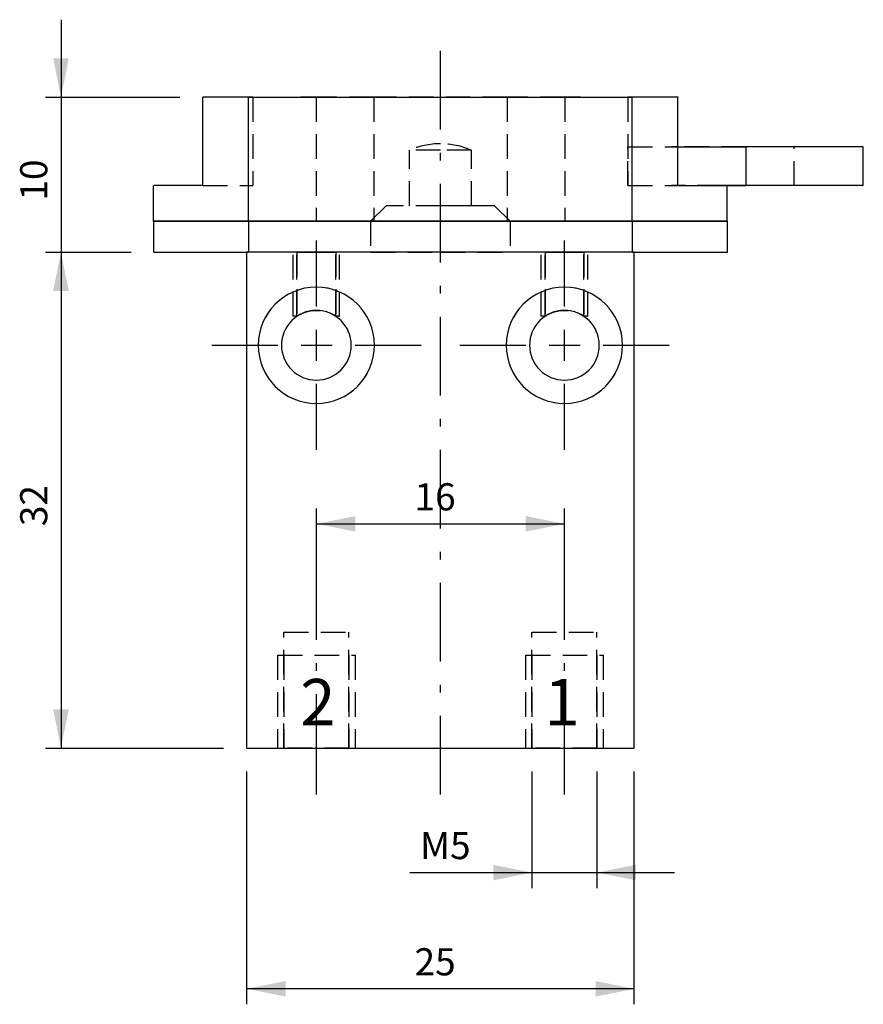
# Model space of a CAD drawing. Extents: x 89 to 198, y 40 to 167.
import ezdxf

# ---------------------------------------------------------------- set-up
doc = ezdxf.new("R2010")
doc.units = 0
doc.header["$LTSCALE"] = 25.4
doc.header["$MEASUREMENT"] = 0
doc.linetypes.add('HIDDEN', pattern=[0.1875, 0.125, -0.0625])
doc.layers.add('TEXT', color=8, linetype='Continuous')

# ---------------------------------------------------------------- blocks, each defined once
blk = doc.blocks.new('*B1')
at = {"color": 174, "linetype": 'HIDDEN'}
for p, q in [((118.206185, 157.054663), (112.311129, 157.054663)), ((112.311129, 145.654663), (112.311129, 157.054663)), ((118.759972, 157.054663), (118.206185, 157.054663)), ((118.206185, 141.054663), (118.206185, 157.054663)), ((118.759972, 157.054663), (118.759972, 145.654663)), ((126.920022, 157.054663), (124.903394, 157.054663)), ((126.920022, 157.054663), (126.920022, 141.054663)), ((134.378086, 157.054663), (126.938117, 157.054663)), ((134.359972, 157.054663), (134.359972, 141.454663)), ((151.578195, 157.054663), (134.378086, 157.054663)), ((151.559972, 157.054663), (151.559972, 141.454663)), ((159.017952, 157.054663), (151.578195, 157.054663)), ((161.01655, 157.054663), (158.999922, 157.054663)), ((158.999922, 157.054663), (158.999922, 141.054663)), ((167.159972, 157.054663), (167.159972, 145.654663)), ((167.71376, 157.054663), (167.159972, 157.054663)), ((173.608815, 157.054663), (167.71376, 157.054663)), ((167.71376, 141.054663), (167.71376, 157.054663)), ((173.608815, 150.654663), (173.608815, 157.054663)), ((138.959972, 143.054663), (138.959972, 150.219815)), ((142.978141, 150.219815), (138.978066, 150.219815)), ((142.978141, 150.219815), (138.978066, 150.219815)), ((146.978003, 150.219815), (142.978141, 150.219815)), ((146.978003, 150.219815), (142.978141, 150.219815)), ((146.959972, 143.054663), (146.959972, 150.219815)), ((167.159972, 150.654663), (173.608815, 150.654663)), ((167.159972, 145.654663), (167.159972, 150.654663)), ((173.608815, 150.654663), (172.753625, 150.654663)), ((173.608815, 145.654663), (173.608815, 150.654663)), ((182.394301, 150.654663), (173.608815, 150.654663)), ((186.276587, 150.654663), (182.394301, 150.654663)), ((188.605958, 145.654663), (188.605958, 150.654663)), ((112.311129, 145.654663), (118.759972, 145.654663)), ((167.159972, 145.654663), (173.608815, 145.654663)), ((167.159972, 145.654663), (173.608815, 145.654663)), ((173.608815, 145.654663), (172.753625, 145.654663)), ((179.264166, 145.654663), (173.608815, 145.654663)), ((179.357791, 145.654663), (173.626829, 145.654663)), ((179.888235, 145.654663), (179.264166, 145.654663)), ((179.97809, 145.654663), (179.357791, 145.654663)), ((182.394301, 145.654663), (179.888235, 145.654663)), ((186.276587, 145.654663), (182.394301, 145.654663)), ((135.959972, 143.054663), (133.959972, 141.054663)), ((142.978141, 143.054663), (135.978116, 143.054663)), ((142.978141, 143.054663), (138.978066, 143.054663)), ((149.978165, 143.054663), (142.978141, 143.054663)), ((146.978003, 143.054663), (142.978141, 143.054663)), ((149.959972, 143.054663), (151.959972, 141.054663)), ((118.206185, 141.054663), (118.206185, 137.054663)), ((126.920022, 141.054663), (124.903394, 141.054663)), ((133.954074, 141.054663), (126.938117, 141.054663)), ((134.378086, 141.054663), (133.954074, 141.054663)), ((133.959972, 141.054663), (133.959972, 137.054663)), ((133.959972, 141.054663), (133.959972, 137.054663)), ((133.959972, 141.054663), (133.959972, 137.054663)), ((142.978141, 141.054663), (133.978078, 141.054663)), ((142.978141, 141.054663), (133.978078, 141.054663)), ((134.0263, 141.054663), (133.978078, 141.054663)), ((151.929981, 141.054663), (134.0263, 141.054663)), ((134.359972, 141.454663), (134.359972, 141.054663)), ((151.578195, 141.054663), (134.378086, 141.054663)), ((151.97799, 141.054663), (142.978141, 141.054663)), ((151.97799, 141.054663), (142.978141, 141.054663)), ((151.559972, 141.454663), (151.559972, 141.054663)), ((152.001995, 141.054663), (151.578195, 141.054663)), ((151.97799, 141.054663), (151.929981, 141.054663)), ((151.959972, 141.054663), (151.959972, 137.054663)), ((151.959972, 141.054663), (151.959972, 137.054663)), ((151.959972, 141.054663), (151.959972, 137.054663)), ((159.017952, 141.054663), (152.001995, 141.054663)), ((161.01655, 141.054663), (158.999922, 141.054663)), ((167.71376, 141.054663), (167.71376, 137.054663)), ((179.97809, 141.054663), (178.544181, 141.054663)), ((118.206185, 137.054663), (117.959972, 137.054663)), ((167.71376, 137.054663), (118.206185, 137.054663)), ((123.959972, 128.796321), (123.959972, 137.054663)), ((123.959972, 128.796321), (123.959972, 137.054663)), ((129.978004, 137.054663), (123.978104, 137.054663)), ((124.459972, 137.054663), (124.459972, 128.796321)), ((124.459972, 128.796321), (124.459972, 137.054663)), ((124.459972, 128.796321), (124.459972, 137.054663)), ((124.478166, 137.054663), (126.978054, 137.054663)), ((126.978054, 137.054663), (129.478153, 137.054663)), ((129.459972, 128.796321), (129.459972, 137.054663)), ((129.459972, 137.054663), (129.459972, 128.796321)), ((129.459972, 128.796285), (129.459972, 137.054663)), ((129.959972, 128.796321), (129.959972, 137.054663)), ((129.959972, 128.796321), (129.959972, 137.054663)), ((133.978078, 137.054663), (142.978141, 137.054663)), ((151.97799, 137.054663), (133.978078, 137.054663)), ((142.978141, 137.054663), (151.97799, 137.054663)), ((155.959972, 128.796321), (155.959972, 137.054663)), ((155.959972, 128.796321), (155.959972, 137.054663)), ((161.978178, 137.054663), (155.978065, 137.054663)), ((156.459972, 137.054663), (156.459972, 128.796321)), ((156.459972, 128.796321), (156.459972, 137.054663)), ((156.459972, 128.796321), (156.459972, 137.054663)), ((156.478128, 137.054663), (158.978015, 137.054663)), ((158.978015, 137.054663), (161.478115, 137.054663)), ((161.459972, 137.054663), (161.459972, 128.796321)), ((161.459972, 128.796286), (161.459972, 137.054663)), ((161.459972, 128.796321), (161.459972, 137.054663)), ((161.959972, 128.796321), (161.959972, 137.054663)), ((161.959972, 128.796321), (161.959972, 137.054663)), ((167.959972, 137.054663), (167.71376, 137.054663)), ((124.478166, 128.796321), (123.978104, 128.796321)), ((129.978004, 128.796321), (129.478153, 128.796321)), ((156.478128, 128.796321), (155.978065, 128.796321)), ((161.978178, 128.796321), (161.478115, 128.796321)), ((122.759972, 73.054663), (122.759972, 88.054663)), ((122.759972, 73.054663), (122.759972, 88.054663)), ((122.778081, 88.054663), (131.178026, 88.054663)), ((131.159972, 73.054663), (131.159972, 88.054663)), ((131.159972, 73.054663), (131.159972, 88.054663)), ((154.759972, 73.054663), (154.759972, 88.054663)), ((154.759972, 73.054663), (154.759972, 88.054663)), ((154.778043, 88.054663), (163.177988, 88.054663)), ((163.159972, 73.054663), (163.159972, 88.054663)), ((163.159972, 73.054663), (163.159972, 88.054663)), ((121.959972, 85.054663), (121.959972, 73.054663)), ((121.959972, 85.054663), (121.959972, 73.054663)), ((121.978066, 85.054663), (131.978041, 85.054663)), ((122.759972, 85.054663), (122.759972, 73.054663)), ((122.759972, 85.054663), (122.759972, 73.054663)), ((131.159972, 85.054663), (131.159972, 73.054663)), ((131.159972, 85.054663), (131.159972, 73.054663)), ((131.959972, 85.054663), (131.959972, 73.054663)), ((131.959972, 85.054663), (131.959972, 73.054663)), ((153.959972, 85.054663), (153.959972, 73.054663)), ((153.959972, 85.054663), (153.959972, 73.054663)), ((153.978028, 85.054663), (163.978003, 85.054663)), ((154.759972, 85.054663), (154.759972, 73.054663)), ((154.759972, 85.054663), (154.759972, 73.054663)), ((163.159972, 85.054663), (163.159972, 73.054663)), ((163.159972, 85.054663), (163.159972, 73.054663)), ((163.959972, 85.054663), (163.959972, 73.054663)), ((163.959972, 85.054663), (163.959972, 73.054663)), ((121.978066, 73.054663), (131.978041, 73.054663)), ((131.178026, 73.054663), (122.778081, 73.054663)), ((153.978028, 73.054663), (163.978003, 73.054663)), ((163.177988, 73.054663), (154.778043, 73.054663))]:
    blk.add_line(p, q, dxfattribs=at)
at = {"color": 174, "linetype": 'Continuous'}
for p, q in [((112.311129, 145.654663), (112.311129, 157.054663)), ((118.224411, 157.054663), (112.32924, 157.054663)), ((118.206185, 141.054663), (118.206185, 157.054663)), ((118.206185, 157.054663), (167.71376, 157.054663)), ((167.71376, 141.054663), (167.71376, 157.054663)), ((173.626829, 157.054663), (167.73187, 157.054663)), ((173.608815, 150.654663), (173.608815, 157.054663)), ((173.608815, 145.654663), (173.608815, 150.654663)), ((173.608815, 150.654663), (182.394301, 150.654663)), ((182.394301, 145.654663), (182.394301, 150.654663)), ((186.929043, 150.654663), (182.412336, 150.654663)), ((189.257711, 150.654663), (186.929043, 150.654663)), ((197.517664, 150.654663), (189.257711, 150.654663)), ((197.50013, 145.654663), (197.50013, 150.654663)), ((105.959972, 141.054663), (105.959972, 145.654663)), ((112.32924, 145.654663), (105.978192, 145.654663)), ((173.608815, 145.654663), (179.888235, 145.654663)), ((179.888235, 145.654663), (182.394301, 145.654663)), ((179.959972, 141.054663), (179.959972, 145.654663)), ((186.929043, 145.654663), (182.412336, 145.654663)), ((189.257711, 145.654663), (186.929043, 145.654663)), ((197.517664, 145.654663), (189.257711, 145.654663)), ((105.959972, 141.054663), (105.959972, 137.054663)), ((105.978192, 141.054663), (118.224411, 141.054663)), ((107.411888, 141.054663), (105.978192, 141.054663)), ((118.224411, 141.054663), (107.411888, 141.054663)), ((118.206185, 141.054663), (118.206185, 137.054663)), ((167.71376, 141.054663), (118.206185, 141.054663)), ((118.206185, 141.054663), (167.71376, 141.054663)), ((167.71376, 141.054663), (167.71376, 137.054663)), ((167.73187, 141.054663), (179.97809, 141.054663)), ((178.544181, 141.054663), (167.73187, 141.054663)), ((179.959972, 141.054663), (179.959972, 137.054663)), ((105.978192, 137.054663), (117.860942, 137.054663)), ((117.860942, 137.054663), (118.224411, 137.054663)), ((117.959972, 137.054663), (117.959972, 73.054663)), ((167.71376, 137.054663), (118.206185, 137.054663)), ((167.73187, 137.054663), (168.095339, 137.054663)), ((167.959972, 73.054663), (167.959972, 137.054663)), ((168.095339, 137.054663), (179.97809, 137.054663)), ((117.959972, 73.054663), (167.959972, 73.054663))]:
    blk.add_line(p, q, dxfattribs=at)
at = {"color": 174, "linetype": 'HIDDEN', "flags": 128}
for points in [[(124.459972, 128.796321), (124.657091, 128.920659), (124.871616, 129.040623), (125.101882, 129.153194), (125.346225, 129.255356), (125.690405, 129.370975), (126.048919, 129.460429), (126.414038, 129.521425), (126.779444, 129.552044), (127.144478, 129.551889), (127.509895, 129.520935), (127.875005, 129.459571), (128.233349, 129.369813), (128.577022, 129.254086), (128.820692, 129.152035), (129.050109, 129.03973), (129.26372, 128.920162), (129.459972, 128.796321)], [(125.383551, 129.269502), (125.194104, 129.19371), (124.878202, 129.044179), (124.655323, 128.919711), (124.511045, 128.829946), (124.459972, 128.796321)], [(126.959972, 129.554663), (126.223428, 129.493977), (125.635778, 129.35542), (125.383551, 129.269502)], [(128.465009, 129.295513), (128.284166, 129.35542), (127.696516, 129.493977), (126.959972, 129.554663)], [(129.459972, 128.796321), (129.408899, 128.829946), (129.264621, 128.919711), (129.041743, 129.044179), (128.72584, 129.19371), (128.465009, 129.295513)], [(156.459972, 128.796321), (156.657207, 128.920725), (156.871845, 129.040736), (157.102203, 129.153334), (157.346596, 129.255499), (157.690757, 129.371083), (158.049166, 129.460484), (158.414114, 129.521434), (158.77931, 129.552042), (159.144134, 129.551906), (159.509383, 129.520998), (159.874403, 129.459696), (160.23274, 129.369994), (160.576488, 129.254292), (160.820263, 129.152226), (161.049816, 129.039879), (161.263576, 128.920246), (161.459972, 128.796321)], [(157.383551, 129.269502), (157.194104, 129.19371), (156.878202, 129.044179), (156.655323, 128.919711), (156.511045, 128.829946), (156.459972, 128.796321)], [(158.959972, 129.554663), (158.223428, 129.493977), (157.635778, 129.35542), (157.383551, 129.269502)], [(160.465009, 129.295513), (160.284166, 129.35542), (159.696516, 129.493977), (158.959972, 129.554663)], [(161.459972, 128.796321), (161.408899, 128.829946), (161.264621, 128.919711), (161.041743, 129.044179), (160.72584, 129.19371), (160.465009, 129.295513)]]:
    blk.add_lwpolyline(points, dxfattribs=at)
at = {"color": 174, "linetype": 'HIDDEN'}
for centre, radius, start, end in [((142.959972, 141.054663), 10, 90, 113.578178), ((142.959972, 141.054663), 10, -293.578178, -270), ((126.959972, 125.054663), 7.5, 90, 270), ((126.959972, 125.054663), 7.5, -90, 90), ((158.959972, 125.054663), 7.5, 90, 270), ((158.959972, 125.054663), 7.5, -90, 90)]:
    blk.add_arc(centre, radius, start, end, dxfattribs=at)
at = {"color": 174, "linetype": 'Continuous'}
for centre, radius, start, end in [((126.959972, 125.054663), 7.5, 90, 270), ((126.959972, 125.054663), 7.5, -90, 90), ((158.959972, 125.054663), 7.5, 90, 270), ((158.959972, 125.054663), 7.5, -90, 90), ((126.959972, 125.054663), 4.5, 90, 270), ((126.959972, 125.054663), 4.5, -90, 90), ((158.959972, 125.054663), 4.5, 90, 270), ((158.959972, 125.054663), 4.5, -90, 90)]:
    blk.add_arc(centre, radius, start, end, dxfattribs=at)
blk = doc.blocks.new('*B2')
at = {"color": 0, "linetype": 'Continuous'}
blk.add_line((94.018116, 137.065125), (94.018116, 73.068813), dxfattribs=at)
for points in [[(95.018241, 132.06535), (94.018116, 137.065125), (93.018204, 132.06535)], [(93.018204, 78.068376), (94.018116, 73.068813), (95.018241, 78.068376)]]:
    blk.add_solid(points, dxfattribs=at)
blk = doc.blocks.new('*B3')
at = {"color": 0, "linetype": 'Continuous'}
blk.add_line((167.978077, 42.015869), (117.978204, 42.015869), dxfattribs=at)
for points in [[(122.978191, 43.015781), (117.978204, 42.015869), (122.978191, 41.015956)], [(162.97809, 41.015956), (167.978077, 42.015869), (162.97809, 43.015781)]]:
    blk.add_solid(points, dxfattribs=at)
blk = doc.blocks.new('*B4')
at = {"color": 0, "linetype": 'Continuous'}
blk.add_line((126.978054, 102.012531), (158.978015, 102.012531), dxfattribs=at)
for points in [[(131.978041, 103.012443), (126.978054, 102.012531), (131.978041, 101.012406)], [(153.978028, 101.012406), (158.978015, 102.012531), (153.978028, 103.012443)]]:
    blk.add_solid(points, dxfattribs=at)
blk = doc.blocks.new('*B5')
at = {"color": 0, "linetype": 'Continuous'}
blk.add_line((139.039033, 57.014981), (173.178175, 57.014981), dxfattribs=at)
for points in [[(149.778055, 56.015069), (154.778043, 57.014981), (149.778055, 58.014894)], [(168.178187, 58.014894), (163.177988, 57.014981), (168.178187, 56.015069)]]:
    blk.add_solid(points, dxfattribs=at)
blk = doc.blocks.new('*B6')
at = {"color": 0, "linetype": 'Continuous'}
blk.add_line((94.018116, 167.06335), (94.018116, 127.065788), dxfattribs=at)
for points in [[(93.018204, 162.063787), (94.018116, 157.064012), (95.018241, 162.063787)], [(95.018241, 132.06535), (94.018116, 137.065125), (93.018204, 132.06535)]]:
    blk.add_solid(points, dxfattribs=at)
blk = doc.blocks.new('*B7')
at = {"color": 8, "linetype": 'Continuous'}
blk.add_line((92.018079, 157.064012), (109.32929, 157.064012), dxfattribs=at)
blk = doc.blocks.new('*B8')
at = {"color": 8, "linetype": 'Continuous'}
for p, q in [((126.978054, 130.065525), (126.978054, 138.5651)), ((126.978054, 111.566613), (126.978054, 120.065975))]:
    blk.add_line(p, q, dxfattribs=at)
blk = doc.blocks.new('*B9')
at = {"color": 8, "linetype": 'Continuous'}
for p, q in [((126.978054, 100.012493), (126.978054, 104.012356)), ((126.978054, 87.040609), (126.978054, 100.012493)), ((126.978054, 83.040747), (126.978054, 84.040872)), ((126.978054, 67.069126), (126.978054, 80.041009))]:
    blk.add_line(p, q, dxfattribs=at)
blk = doc.blocks.new('*B10')
at = {"color": 8, "linetype": 'Continuous'}
for p, q in [((113.478066, 125.06575), (121.978066, 125.06575)), ((131.978041, 125.06575), (140.478041, 125.06575))]:
    blk.add_line(p, q, dxfattribs=at)
blk = doc.blocks.new('*B11')
at = {"color": 8, "linetype": 'Continuous'}
for p, q in [((145.478028, 125.06575), (153.978028, 125.06575)), ((163.978003, 125.06575), (172.478002, 125.06575))]:
    blk.add_line(p, q, dxfattribs=at)
blk = doc.blocks.new('*B12')
at = {"color": 8, "linetype": 'Continuous'}
blk.add_line((154.778043, 55.015156), (154.778043, 70.068863), dxfattribs=at)
blk = doc.blocks.new('*B13')
at = {"color": 8, "linetype": 'Continuous'}
blk.add_line((92.018079, 73.068813), (114.978041, 73.068813), dxfattribs=at)
blk = doc.blocks.new('*B14')
at = {"color": 8, "linetype": 'Continuous'}
for p, q in [((142.978141, 152.897604), (142.978141, 163.0637)), ((142.978141, 148.897742), (142.978141, 149.897654)), ((142.978141, 135.731908), (142.978141, 145.898004)), ((142.978141, 131.732046), (142.978141, 132.731958)), ((142.978141, 118.566213), (142.978141, 128.732308)), ((142.978141, 114.56635), (142.978141, 115.566263)), ((142.978141, 101.400517), (142.978141, 111.566613)), ((142.978141, 97.400655), (142.978141, 98.400567)), ((142.978141, 84.234821), (142.978141, 94.400917)), ((142.978141, 80.234959), (142.978141, 81.234871)), ((142.978141, 67.069126), (142.978141, 77.235221))]:
    blk.add_line(p, q, dxfattribs=at)
blk = doc.blocks.new('*B15')
at = {"color": 8, "linetype": 'Continuous'}
blk.add_line((163.177988, 55.015156), (163.177988, 70.068863), dxfattribs=at)
blk = doc.blocks.new('*B16')
at = {"color": 8, "linetype": 'Continuous'}
for p, q in [((158.978015, 130.065525), (158.978015, 138.5651)), ((158.978015, 111.566613), (158.978015, 120.065975))]:
    blk.add_line(p, q, dxfattribs=at)
blk = doc.blocks.new('*B17')
at = {"color": 8, "linetype": 'Continuous'}
for p, q in [((158.978015, 100.012493), (158.978015, 104.012356)), ((158.978015, 87.040609), (158.978015, 100.012493)), ((158.978015, 83.040747), (158.978015, 84.040872)), ((158.978015, 67.069126), (158.978015, 80.041009))]:
    blk.add_line(p, q, dxfattribs=at)
blk = doc.blocks.new('*B18')
at = {"color": 8, "linetype": 'Continuous'}
blk.add_line((117.978204, 40.015831), (117.978204, 70.068863), dxfattribs=at)
blk = doc.blocks.new('*B19')
at = {"color": 8, "linetype": 'Continuous'}
blk.add_line((167.978077, 40.015831), (167.978077, 70.068863), dxfattribs=at)
blk = doc.blocks.new('*B20')
at = {"color": 8, "linetype": 'Continuous'}
blk.add_line((92.018079, 137.065125), (103.060452, 137.065125), dxfattribs=at)
blk = doc.blocks.new('*B21')
at = {"color": 6, "linetype": 'Continuous'}
for p, q in [((158.978015, 123.065925), (158.978015, 127.065788)), ((156.97819, 125.06575), (160.978053, 125.06575))]:
    blk.add_line(p, q, dxfattribs=at)
blk = doc.blocks.new('*B22')
at = {"color": 6, "linetype": 'Continuous'}
for p, q in [((126.978054, 123.065925), (126.978054, 127.065788)), ((124.978016, 125.06575), (128.978091, 125.06575))]:
    blk.add_line(p, q, dxfattribs=at)
blk = doc.blocks.new('*B23')
at = {"layer": 'TEXT', "color": 0, "linetype": 'Continuous'}
blk.add_text('1', height=6, dxfattribs=at).set_placement((156.3829, 76))
blk = doc.blocks.new('*B24')
at = {"layer": 'TEXT', "color": 0, "linetype": 'Continuous'}
blk.add_text('2', height=6, dxfattribs=at).set_placement((124.8829, 76))
blk = doc.blocks.new('*B25')
at = {"layer": 'TEXT', "color": 0, "linetype": 'Continuous'}
blk.add_text('32', height=3.5, rotation=90, dxfattribs=at).set_placement((92.25, 101.72133))
blk = doc.blocks.new('*B26')
at = {"layer": 'TEXT', "color": 0, "linetype": 'Continuous'}
blk.add_text('25', height=3.5, dxfattribs=at).set_placement((139.626639, 43.75))
blk = doc.blocks.new('*B27')
at = {"layer": 'TEXT', "color": 0, "linetype": 'Continuous'}
blk.add_text('16', height=3.5, dxfattribs=at).set_placement((139.626639, 103.75))
blk = doc.blocks.new('*B28')
at = {"layer": 'TEXT', "color": 0, "linetype": 'Continuous'}
blk.add_text('M5', height=3.5, dxfattribs=at).set_placement((140.333333, 58.75))
blk = doc.blocks.new('*B29')
at = {"layer": 'TEXT', "color": 0, "linetype": 'Continuous'}
blk.add_text('10', height=3.5, rotation=90, dxfattribs=at).set_placement((92.25, 143.72133))

msp = doc.modelspace()

# ---------------------------------------------------------------- block references
at = {"color": 0, "linetype": 'Continuous'}
for name in ['*B6', '*B2', '*B4', '*B5', '*B3']:
    msp.add_blockref(name, (0, 0), dxfattribs=at)
at = {"color": 8, "linetype": 'Continuous'}
for name in ['*B14', '*B7', '*B8', '*B16', '*B20', '*B10', '*B11', '*B9', '*B17', '*B13', '*B18', '*B12', '*B15', '*B19']:
    msp.add_blockref(name, (0, 0), dxfattribs=at)
at = {"color": 174, "linetype": 'HIDDEN'}
msp.add_blockref('*B1', (0, 0), dxfattribs=at)
at = {"color": 6, "linetype": 'Continuous'}
for name in ['*B22', '*B21']:
    msp.add_blockref(name, (0, 0), dxfattribs=at)
at = {"layer": 'TEXT', "color": 0, "linetype": 'Continuous'}
for name in ['*B29', '*B25', '*B27', '*B24', '*B23', '*B28', '*B26']:
    msp.add_blockref(name, (0, 0), dxfattribs=at)

doc.saveas('drawing.dxf')
